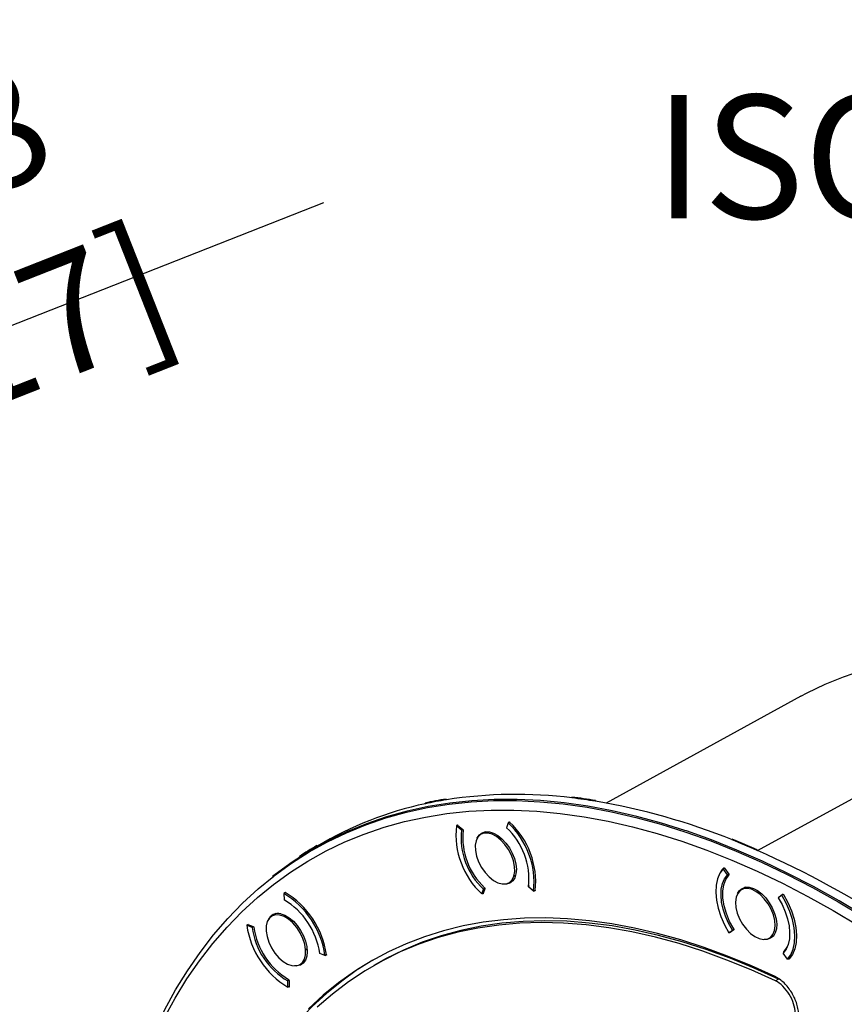
# Model space of a CAD drawing. Units: millimetres. Extents: x 69 to 1126, y 56 to 792.
# Drawn here: x 807 to 895, y 291 to 397 of the extents above; entities that cross this region are included whole.
import ezdxf

# ---------------------------------------------------------------- set-up
doc = ezdxf.new("R2010")
doc.units = ezdxf.units.MM
doc.header["$PDSIZE"] = -1
doc.layers.add('10', color=1, linetype='Continuous')
doc.styles.add('SLDTEXTSTYLE0', font='TXT', dxfattribs={"width": 0.663})
doc.styles.add('SLDTEXTSTYLE3', font='TXT', dxfattribs={"width": 0.7})
doc.dimstyles.new('SLDDIMSTYLE0', dxfattribs={"dimtxt": 12.733073, "dimasz": 12.733073, "dimexe": 0, "dimexo": 0.0625, "dimgap": 3.183268, "dimtad": 1, "dimdec": 1, "dimlfac": 1.25, "dimrnd": 1e-09, "dimzin": 12, "dimdsep": 46, "dimtxsty": 'SLDTEXTSTYLE3', "dimsah": 1, "dimcen": 0, "dimadec": 0, "dimazin": 3, "dimtfac": 1, "dimtdec": 1, "dimtofl": 0, "dimtmove": 0, "dimatfit": 3, "dimfxl": 1, "dimfrac": 2, "dimtolj": 1, "dimtzin": 12, "dimarcsym": 0})

# ---------------------------------------------------------------- blocks, each defined once
blk = doc.blocks.new('_D_3')
at = {"layer": '10', "color": 0, "lineweight": -2, "transparency": 16777216}
blk.add_line((839.52, 377.15), (725, 332.03), dxfattribs=at)
at = {"layer": '10', "color": 0, "transparency": 16777216}
blk.add_solid([(724.22, 334.01), (725.78, 330.06), (713.15, 327.37)], dxfattribs=at)
at = {"layer": 'Defpoints', "color": 0, "transparency": 16777216}
for p in [(713.15, 327.37), (501.92, 244.14)]:
    blk.add_point(p, dxfattribs=at)
at = {"layer": '10', "color": 0, "transparency": 16777216, "insert": (784.68, 365.81), "char_height": 12.7331, "attachment_point": 5, "rotation": 21.5042, "style": 'SLDTEXTSTYLE3'}
blk.add_mtext('\\A1;∅283.8 [∅11.17]', dxfattribs=at)

msp = doc.modelspace()

# ---------------------------------------------------------------- linework, layer by layer
at = {"color": 7, "linetype": 'Continuous', "lineweight": 25}
for p, q in [((890.664, 324.279), (869.799, 312.822)), ((866.115, 313.446), (866.104, 313.439)), ((866.124, 313.366), (866.104, 313.439)), ((850.401, 312.822), (850.39, 312.815)), ((850.421, 312.742), (850.39, 312.815)), ((852.641, 313.241), (852.652, 313.247)), ((852.641, 313.241), (852.672, 313.168)), ((852.652, 313.247), (852.683, 313.175)), ((852.683, 313.175), (852.672, 313.168)), ((868.631, 313.084), (868.642, 313.09)), ((868.631, 313.084), (868.651, 313.011)), ((868.642, 313.09), (868.662, 313.018)), ((868.662, 313.018), (868.651, 313.011)), ((853.748, 310.373), (853.862, 310.439)), ((854.299, 309.906), (853.748, 310.373)), ((853.849, 310.474), (853.813, 310.449)), ((853.881, 310.459), (854.432, 309.99)), ((859.293, 310.685), (859.107, 310.176)), ((859.406, 310.751), (859.293, 310.685)), ((859.356, 310.721), (859.377, 310.78)), ((859.406, 310.8), (859.377, 310.78)), ((854.299, 309.906), (854.436, 309.985)), ((856.843, 309.745), (856.381, 309.479)), ((838.8, 308.276), (838.811, 308.282)), ((838.8, 308.276), (838.841, 308.207)), ((838.811, 308.282), (838.852, 308.214)), ((838.852, 308.214), (838.841, 308.207)), ((883.304, 308.938), (883.292, 308.931)), ((883.3, 308.862), (883.292, 308.931)), ((837.581, 307.422), (836.77, 306.894)), ((836.976, 307.028), (836.938, 307.09)), ((885.969, 307.812), (885.98, 307.819)), ((885.969, 307.812), (885.977, 307.743)), ((885.988, 307.75), (885.977, 307.743)), ((885.98, 307.819), (885.988, 307.75)), ((859.906, 304.981), (860.102, 305.094)), ((882.322, 305.776), (882.435, 305.841)), ((882.781, 305.129), (882.322, 305.776)), ((882.464, 305.845), (882.922, 305.197)), ((882.781, 305.129), (882.915, 305.207)), ((859.381, 304.282), (859.843, 304.549)), ((835.424, 303.228), (835.252, 303.129)), ((835.252, 303.129), (835.284, 302.458)), ((835.335, 303.177), (835.333, 303.21)), ((856.469, 303.076), (856.656, 303.585)), ((856.633, 303.17), (856.469, 303.076)), ((856.604, 303.153), (856.632, 303.166)), ((856.802, 303.634), (856.616, 303.124)), ((856.769, 303.65), (856.656, 303.585)), ((862.014, 303.387), (861.464, 303.855)), ((862.014, 303.387), (862.202, 303.496)), ((862.12, 303.422), (862.101, 303.438)), ((862.12, 303.422), (862.19, 303.454)), ((884.735, 303.799), (884.273, 303.532)), ((888.609, 302.942), (888.232, 302.672)), ((888.314, 302.767), (888.698, 303.044)), ((888.722, 303.007), (888.609, 302.942)), ((834.44, 300.971), (833.978, 300.704)), ((831.293, 299.718), (831.406, 299.784)), ((831.851, 299.501), (831.293, 299.718)), ((831.428, 299.812), (831.367, 299.769)), ((831.414, 299.817), (831.973, 299.598)), ((831.851, 299.501), (831.991, 299.582)), ((883.425, 299.208), (882.937, 298.927)), ((882.937, 298.927), (883.314, 299.197)), ((883.458, 299.232), (883.083, 298.961)), ((883.47, 299.286), (883.314, 299.197)), ((887.402, 298.424), (887.754, 298.628)), ((887.273, 298.336), (887.735, 298.603)), ((837.591, 297.106), (837.756, 297.201)), ((839.663, 296.493), (839.105, 296.711)), ((839.663, 296.493), (839.825, 296.587)), ((839.781, 296.52), (839.738, 296.537)), ((839.781, 296.52), (839.826, 296.541)), ((889.224, 296.093), (888.765, 296.739)), ((888.837, 296.9), (888.919, 296.953)), ((836.978, 295.508), (837.44, 295.774)), ((845.226, 295.602), (844.886, 295.406)), ((889.224, 296.093), (889.541, 296.275)), ((889.319, 296.139), (889.315, 296.145)), ((889.319, 296.139), (889.458, 296.206)), ((835.812, 293.834), (835.672, 293.753)), ((835.705, 293.083), (835.672, 293.753)), ((835.815, 293.819), (835.848, 293.147)), ((888.27, 293.954), (887.931, 293.758)), ((835.818, 293.148), (835.705, 293.083)), ((835.795, 293.109), (835.847, 293.133)), ((835.847, 293.165), (835.835, 293.158))]:
    msp.add_line(p, q, dxfattribs=at)
at = {"color": 7, "linetype": 'Continuous', "lineweight": 25, "flags": 128}
for points in [[(890.664, 324.279), (891.311, 324.625), (893.239, 325.553), (895.232, 326.361), (897.286, 327.048)], [(886.005, 307.742), (898.497, 314.555), (916.06, 324.132)], [(878.238, 309.88), (875.724, 310.669), (873.071, 311.392), (870.444, 311.995), (867.846, 312.477), (865.28, 312.838), (862.749, 313.077), (860.256, 313.194), (857.804, 313.188), (855.396, 313.061), (853.035, 312.811), (850.723, 312.44), (848.464, 311.947), (846.259, 311.333), (844.113, 310.599), (842.027, 309.747), (840.003, 308.776), (838.045, 307.688), (836.154, 306.484), (834.333, 305.166), (834.045, 304.942)], [(834.193, 304.999), (834.27, 305.059), (836.09, 306.376), (837.98, 307.579), (839.937, 308.666), (841.96, 309.637), (844.045, 310.489), (846.19, 311.223), (848.393, 311.836), (850.651, 312.328), (852.961, 312.7), (855.321, 312.949), (857.728, 313.077), (860.179, 313.082), (862.67, 312.965), (865.2, 312.727), (867.765, 312.366), (870.361, 311.884), (872.987, 311.281), (875.638, 310.559), (878.312, 309.717), (881.005, 308.757), (883.714, 307.679), (886.436, 306.487), (889.168, 305.179), (891.907, 303.759), (894.648, 302.228), (897.39, 300.588)], [(822.432, 289.769), (823.616, 291.917), (824.883, 293.968), (826.233, 295.919), (827.664, 297.769), (829.174, 299.513), (830.762, 301.152), (832.425, 302.682), (834.161, 304.102), (835.968, 305.41), (837.845, 306.604), (839.789, 307.684), (841.798, 308.648), (843.868, 309.495), (845.999, 310.223), (848.187, 310.832), (850.429, 311.321), (852.723, 311.69), (855.067, 311.938), (857.457, 312.064), (859.891, 312.07), (862.365, 311.954), (864.877, 311.716), (867.424, 311.358), (870.003, 310.88), (872.61, 310.281), (875.243, 309.563), (877.898, 308.727), (880.573, 307.774), (883.263, 306.704), (885.967, 305.519), (888.68, 304.221), (891.399, 302.811), (894.122, 301.291), (896.844, 299.662)], [(859.906, 304.981), (859.996, 305.468), (859.98, 306.025), (859.859, 306.625), (859.638, 307.239), (859.33, 307.834), (858.949, 308.381), (858.514, 308.853), (858.048, 309.227), (857.573, 309.482), (857.114, 309.607), (856.693, 309.596), (856.332, 309.448), (856.048, 309.171), (855.857, 308.78)], [(855.98, 309.064), (855.99, 309.086), (856.21, 309.418), (856.509, 309.643), (856.873, 309.749), (857.285, 309.733), (857.729, 309.595), (858.184, 309.342)], [(858.184, 309.342), (858.631, 308.983), (859.05, 308.536), (859.423, 308.019), (859.734, 307.455), (859.968, 306.869), (860.116, 306.286), (860.172, 305.733), (860.132, 305.232), (859.999, 304.806), (859.778, 304.473), (859.48, 304.249), (859.116, 304.143), (858.821, 304.142)], [(911.086, 290.92), (908.393, 293.076), (905.683, 295.134), (902.96, 297.09), (900.227, 298.944), (897.487, 300.693), (894.744, 302.334), (892.001, 303.866), (889.261, 305.287), (886.528, 306.595), (883.804, 307.788), (881.093, 308.866), (878.399, 309.826), (878.238, 309.88)], [(855.857, 308.78), (855.766, 308.293), (855.782, 307.736), (855.904, 307.136), (856.124, 306.522), (856.433, 305.927), (856.814, 305.38), (857.249, 304.908), (857.715, 304.534), (858.19, 304.279), (858.649, 304.154), (859.07, 304.165), (859.431, 304.313), (859.714, 304.59), (859.906, 304.981)], [(815.448, 264.225), (815.734, 267.209), (816.114, 270.125), (816.587, 272.97), (817.154, 275.741), (817.813, 278.434), (818.563, 281.047), (819.404, 283.575), (820.334, 286.016), (821.353, 288.368), (822.459, 290.626), (823.651, 292.79), (824.927, 294.855), (826.287, 296.82), (827.728, 298.682), (829.249, 300.439), (830.847, 302.088), (832.521, 303.629), (834.193, 304.999)], [(882.322, 305.776), (881.969, 305.299), (881.715, 304.707), (881.569, 304.017), (881.532, 303.245), (881.607, 302.413), (881.791, 301.542), (882.08, 300.655), (882.465, 299.776), (882.937, 298.927)], [(883.314, 299.197), (882.905, 299.932), (882.572, 300.694), (882.322, 301.462), (882.162, 302.216), (882.098, 302.937), (882.129, 303.605), (882.256, 304.203), (882.475, 304.716), (882.781, 305.129)], [(883.454, 299.326), (883.015, 300.134), (882.67, 300.969), (882.429, 301.806), (882.3, 302.616), (882.288, 303.374), (882.392, 304.055), (882.611, 304.636), (882.935, 305.099)], [(884.145, 303.444), (883.883, 303.137), (883.716, 302.72), (883.652, 302.213), (883.695, 301.642), (883.842, 301.036), (884.085, 300.424), (884.414, 299.838), (884.81, 299.307), (885.255, 298.858), (885.726, 298.513), (886.199, 298.289), (886.65, 298.197), (887.058, 298.243), (887.402, 298.424)], [(883.871, 303.118), (884.07, 303.436), (884.36, 303.674), (884.716, 303.796), (885.123, 303.795), (885.564, 303.673), (886.019, 303.433), (886.468, 303.087), (886.892, 302.65)], [(887.402, 298.424), (887.663, 298.731), (887.83, 299.148), (887.894, 299.655), (887.851, 300.226), (887.704, 300.832), (887.461, 301.444), (887.132, 302.03), (886.736, 302.561), (886.291, 303.01), (885.821, 303.356), (885.347, 303.58), (884.896, 303.671), (884.488, 303.625), (884.145, 303.444)], [(889.224, 296.093), (889.578, 296.57), (889.831, 297.161), (889.978, 297.852), (890.014, 298.623), (889.939, 299.455), (889.755, 300.326), (889.466, 301.213), (889.081, 302.092), (888.609, 302.942)], [(888.778, 303.003), (889.25, 302.148), (889.636, 301.264), (889.924, 300.372), (890.108, 299.497), (890.184, 298.661), (890.148, 297.885), (890.002, 297.189), (889.75, 296.592), (889.398, 296.109)], [(886.892, 302.65), (887.271, 302.14), (887.591, 301.581), (887.835, 300.996), (887.995, 300.412), (888.062, 299.853), (888.034, 299.344), (887.913, 298.908), (887.702, 298.563), (887.413, 298.324), (887.056, 298.203), (886.713, 298.196)], [(888.232, 302.672), (888.641, 301.936), (888.975, 301.174), (889.224, 300.406), (889.384, 299.652), (889.449, 298.931), (889.417, 298.263), (889.29, 297.665), (889.071, 297.153), (888.765, 296.739)], [(837.591, 297.106), (837.496, 297.698), (837.299, 298.311), (837.011, 298.914), (836.647, 299.476), (836.223, 299.969), (835.763, 300.369), (835.288, 300.655), (834.822, 300.814), (834.39, 300.837), (834.012, 300.723), (833.708, 300.477), (833.492, 300.113), (833.376, 299.648), (833.365, 299.106)], [(834.936, 300.948), (835.382, 300.795), (835.838, 300.527), (836.282, 300.157), (836.697, 299.7), (837.063, 299.176), (837.364, 298.608), (837.588, 298.021), (837.725, 297.44), (837.769, 296.892), (837.717, 296.399), (837.573, 295.984), (837.342, 295.664), (837.034, 295.454), (836.664, 295.363), (836.418, 295.367)], [(887.897, 294.22), (885.346, 295.378), (882.806, 296.421), (880.282, 297.349), (877.776, 298.159), (875.292, 298.85), (872.833, 299.423), (870.403, 299.875), (868.005, 300.206), (865.642, 300.417), (863.317, 300.506), (861.033, 300.473), (858.794, 300.319), (856.603, 300.043), (854.461, 299.647), (852.374, 299.13), (850.342, 298.494), (848.369, 297.738), (846.458, 296.865), (844.61, 295.875), (842.83, 294.77), (841.118, 293.551), (839.478, 292.22), (837.911, 290.778)], [(887.931, 293.758), (885.325, 294.939), (882.732, 296), (880.155, 296.939), (877.597, 297.755), (875.063, 298.447), (872.556, 299.013), (870.079, 299.453), (867.637, 299.767), (865.232, 299.953), (862.868, 300.012), (860.548, 299.944), (858.276, 299.748), (856.055, 299.425), (853.887, 298.975), (851.777, 298.399), (849.726, 297.698), (847.739, 296.872), (845.818, 295.924), (843.965, 294.854), (842.183, 293.664), (840.474, 292.355), (838.842, 290.93)], [(888.27, 293.954), (885.665, 295.135), (883.071, 296.196), (880.494, 297.135), (877.937, 297.951), (875.403, 298.643), (872.895, 299.209), (870.419, 299.649), (867.976, 299.963), (865.571, 300.149), (863.207, 300.208), (860.888, 300.14), (858.615, 299.944), (856.394, 299.62), (854.227, 299.171), (852.116, 298.595), (850.066, 297.894), (848.079, 297.068), (846.157, 296.12), (845.226, 295.602)], [(833.365, 299.106), (833.461, 298.513), (833.657, 297.9), (833.945, 297.298), (834.31, 296.736), (834.733, 296.243), (835.193, 295.843), (835.668, 295.556), (836.134, 295.398), (836.566, 295.375), (836.944, 295.489), (837.249, 295.734), (837.464, 296.099), (837.58, 296.563), (837.591, 297.106)], [(889.267, 297.593), (889.162, 297.363), (888.837, 296.9)], [(844.784, 295.975), (843.169, 294.966), (841.457, 293.747), (839.817, 292.416), (838.25, 290.974), (836.759, 289.424), (835.345, 287.768), (834.011, 286.007), (832.758, 284.145), (831.588, 282.183), (830.503, 280.125), (829.504, 277.973), (828.592, 275.73), (827.769, 273.399), (827.035, 270.983), (826.392, 268.486), (825.841, 265.91), (825.382, 263.26), (825.016, 260.539), (824.744, 257.75)]]:
    msp.add_lwpolyline(points, dxfattribs=at)
at = {"color": 7, "linetype": 'Continuous', "lineweight": 25}
for centre, radius, start, end in [((860.119, 265.092), 48.655, 82.89695, 98.79027), ((859.284, 255.775), 58.066, 80.73695, 83.25529), ((859.296, 255.782), 58.066, 80.73695, 83.25529), ((858.51, 275.075), 38.531, 102.10174, 120.67619), ((859.319, 271.76), 42.015, 99.14618, 102.2708), ((859.331, 271.766), 42.015, 99.14618, 102.2708), ((859.345, 271.717), 41.985, 99.14506, 102.27191), ((859.31, 255.743), 58.025, 80.73605, 83.25619), ((856.924, 243.643), 70.361, 67.97397, 80.3966), ((862.383, 309.437), 8.686, 173.8092, 227.08536), ((853.379, 304.324), 8.686, 353.8092, 47.08536), ((853.512, 304.38), 8.728, 353.75821, 47.13635), ((861.705, 309.067), 7.453, 173.53783, 227.35673), ((861.823, 309.125), 7.388, 174.06974, 226.82482), ((854.058, 304.694), 7.453, 353.53783, 47.35673), ((858.044, 275.989), 37.587, 120.79583, 124.16129), ((858.056, 275.967), 37.532, 120.79392, 123.06023), ((851.755, 229.708), 85.27, 66.34381, 68.29302), ((851.786, 229.695), 85.209, 66.34311, 68.29372), ((851.766, 229.714), 85.27, 66.34381, 68.29302), ((844.691, 214.538), 101.95, 56.40667, 66.1047), ((884.113, 304.252), 2.371, 136.78871, 148.81284), ((830.541, 295.213), 9.212, 7.99147, 59.24497), ((830.54, 295.209), 9.387, 8.32627, 58.91017), ((831.169, 295.578), 8.016, 8.11917, 59.11727), ((834.635, 299.836), 1.152, 74.8646, 156.81443), ((840.415, 300.999), 9.212, 187.99147, 239.24497), ((839.787, 300.633), 8.016, 188.11917, 239.11727), ((839.846, 300.667), 7.894, 188.44282, 238.79362)]:
    msp.add_arc(centre, radius, start, end, dxfattribs=at)
for points, knots in [([(853.813, 310.449), (853.815, 310.454), (853.817, 310.463), (853.826, 310.472), (853.84, 310.477), (853.855, 310.475), (853.87, 310.468), (853.878, 310.462), (853.881, 310.459)], [0, 0, 0, 0, 0.1676315, 0.3303058, 0.5001133, 0.7490763, 0.8732545, 1, 1, 1, 1]), ([(859.377, 310.78), (859.379, 310.784), (859.382, 310.792), (859.393, 310.799), (859.407, 310.802), (859.423, 310.797), (859.438, 310.788), (859.446, 310.781), (859.449, 310.778)], [0, 0, 0, 0, 0.1676314, 0.3303059, 0.5001132, 0.7490762, 0.8732545, 1, 1, 1, 1]), ([(854.432, 309.99), (854.437, 309.986), (854.446, 309.977), (854.458, 309.96), (854.469, 309.938), (854.477, 309.912), (854.475, 309.896), (854.474, 309.888)], [0, 0, 0, 0, 0.1676005, 0.3304318, 0.5001768, 0.7487582, 1, 1, 1, 1]), ([(882.384, 305.876), (882.388, 305.878), (882.394, 305.884), (882.407, 305.885), (882.423, 305.881), (882.44, 305.871), (882.454, 305.858), (882.461, 305.849), (882.464, 305.845)], [0, 0, 0, 0, 0.1676315, 0.3303058, 0.5001133, 0.7490763, 0.8732545, 1, 1, 1, 1]), ([(882.922, 305.197), (882.926, 305.191), (882.933, 305.18), (882.941, 305.161), (882.946, 305.139), (882.946, 305.115), (882.939, 305.105), (882.935, 305.099)], [0, 0, 0, 0, 0.1676005, 0.3304318, 0.5001768, 0.7487582, 1, 1, 1, 1]), ([(861.557, 303.902), (861.552, 303.906), (861.543, 303.915), (861.531, 303.932), (861.52, 303.953), (861.512, 303.98), (861.514, 303.996), (861.515, 304.004)], [0, 0, 0, 0, 0.1676005, 0.3304318, 0.5001768, 0.7487582, 1, 1, 1, 1]), ([(856.616, 303.124), (856.614, 303.119), (856.611, 303.111), (856.6, 303.104), (856.586, 303.102), (856.57, 303.106), (856.555, 303.115), (856.547, 303.122), (856.544, 303.125)], [0, 0, 0, 0, 0.1676315, 0.3303058, 0.5001133, 0.7490763, 0.8732545, 1, 1, 1, 1]), ([(856.767, 303.737), (856.772, 303.732), (856.781, 303.722), (856.792, 303.704), (856.801, 303.682), (856.807, 303.656), (856.803, 303.642), (856.802, 303.634)], [0, 0, 0, 0, 0.1676005, 0.3304318, 0.5001768, 0.7487582, 1, 1, 1, 1]), ([(862.188, 303.432), (862.187, 303.427), (862.184, 303.417), (862.175, 303.409), (862.161, 303.404), (862.146, 303.406), (862.131, 303.413), (862.124, 303.419), (862.12, 303.422)], [0, 0, 0, 0, 0.1676314, 0.3303059, 0.5001132, 0.7490762, 0.8732545, 1, 1, 1, 1]), ([(888.698, 303.044), (888.702, 303.046), (888.709, 303.05), (888.722, 303.05), (888.74, 303.044), (888.756, 303.031), (888.77, 303.016), (888.775, 303.008), (888.778, 303.003)], [0, 0, 0, 0, 0.1676314, 0.3303059, 0.5001132, 0.7490762, 0.8732545, 1, 1, 1, 1]), ([(831.367, 299.769), (831.367, 299.775), (831.366, 299.787), (831.369, 299.802), (831.377, 299.815), (831.389, 299.821), (831.403, 299.821), (831.41, 299.818), (831.414, 299.817)], [0, 0, 0, 0, 0.1676315, 0.3303058, 0.5001133, 0.7490763, 0.8732545, 1, 1, 1, 1]), ([(831.973, 299.598), (831.978, 299.596), (831.987, 299.591), (832.002, 299.579), (832.017, 299.561), (832.031, 299.536), (832.035, 299.517), (832.037, 299.508)], [0, 0, 0, 0, 0.1676005, 0.3304318, 0.5001768, 0.7487582, 1, 1, 1, 1]), ([(883.083, 298.961), (883.079, 298.959), (883.072, 298.955), (883.058, 298.955), (883.041, 298.961), (883.025, 298.974), (883.011, 298.989), (883.005, 298.998), (883.003, 299.002)], [0, 0, 0, 0, 0.1676315, 0.3303058, 0.5001133, 0.7490763, 0.8732545, 1, 1, 1, 1]), ([(883.454, 299.326), (883.458, 299.32), (883.464, 299.308), (883.471, 299.289), (883.474, 299.268), (883.472, 299.246), (883.463, 299.237), (883.458, 299.232)], [0, 0, 0, 0, 0.1676005, 0.3304318, 0.5001768, 0.7487582, 1, 1, 1, 1]), ([(839.828, 296.568), (839.828, 296.562), (839.829, 296.55), (839.826, 296.535), (839.818, 296.522), (839.806, 296.516), (839.792, 296.516), (839.785, 296.519), (839.781, 296.52)], [0, 0, 0, 0, 0.1676314, 0.3303059, 0.5001132, 0.7490762, 0.8732545, 1, 1, 1, 1]), ([(888.85, 296.802), (888.846, 296.808), (888.839, 296.819), (888.831, 296.838), (888.826, 296.86), (888.826, 296.884), (888.833, 296.894), (888.837, 296.9)], [0, 0, 0, 0, 0.1676005, 0.3304318, 0.5001768, 0.7487582, 1, 1, 1, 1]), ([(889.398, 296.109), (889.395, 296.106), (889.389, 296.101), (889.376, 296.099), (889.359, 296.103), (889.343, 296.113), (889.329, 296.127), (889.322, 296.135), (889.319, 296.139)], [0, 0, 0, 0, 0.1676314, 0.3303059, 0.5001132, 0.7490762, 0.8732545, 1, 1, 1, 1]), ([(835.756, 293.914), (835.761, 293.912), (835.77, 293.906), (835.784, 293.892), (835.798, 293.872), (835.811, 293.847), (835.814, 293.828), (835.815, 293.819)], [0, 0, 0, 0, 0.1676005, 0.3304318, 0.5001768, 0.7487582, 1, 1, 1, 1]), ([(890.42, 290.089), (890.42, 290.134), (890.419, 290.183), (890.415, 290.278), (890.405, 290.422), (890.387, 290.569), (890.337, 290.868), (890.287, 291.076), (890.159, 291.49), (890.08, 291.695), (889.894, 292.105), (889.787, 292.309), (889.551, 292.694), (889.422, 292.879), (889.144, 293.23), (888.999, 293.391), (888.696, 293.685), (888.537, 293.819), (888.298, 293.99), (888.218, 294.043), (888.098, 294.114), (888.058, 294.137), (887.977, 294.18), (887.936, 294.201), (887.897, 294.22)], [0, 0, 0, 0, 0.03125, 0.03125, 0.0625, 0.125, 0.125, 0.25, 0.25, 0.375, 0.375, 0.5, 0.5, 0.625, 0.625, 0.75, 0.75, 0.875, 0.875, 0.9375, 0.9375, 0.96875, 0.96875, 1, 1, 1, 1]), ([(835.848, 293.147), (835.848, 293.142), (835.848, 293.13), (835.843, 293.117), (835.833, 293.106), (835.82, 293.102), (835.806, 293.104), (835.798, 293.108), (835.795, 293.109)], [0, 0, 0, 0, 0.1676315, 0.3303058, 0.5001133, 0.7490763, 0.8732545, 1, 1, 1, 1])]:
    msp.add_open_spline(points, degree=3, knots=knots, dxfattribs=at)
for points in [[(888.314, 302.767), (888.454, 302.859), (888.593, 302.952), (888.733, 303.045)], [(890.035, 290.312), (890.036, 290.619), (889.921, 291.306), (889.447, 292.35), (888.743, 293.239), (888.196, 293.632), (887.931, 293.758)]]:
    msp.add_open_spline(points, degree=3, dxfattribs=at)

# ---------------------------------------------------------------- texts
at = {"layer": '10', "insert": (874.939, 388.698), "char_height": 13.2292, "attachment_point": 1, "style": 'SLDTEXTSTYLE0'}
msp.add_mtext('ISOMETRIC', dxfattribs=at)

# ---------------------------------------------------------------- dimensions: what is measured, and where the dimension line sits
at = {"layer": '10'}
dim = msp.add_diameter_dim_2p(p1=(501.918, 244.141), p2=(713.154, 327.367), dimstyle='SLDDIMSTYLE0', dxfattribs=at)
dim.commit()
dim.dimension.update_dxf_attribs({"geometry": '_D_3', "text_midpoint": (788.183, 356.928)})

doc.saveas('drawing.dxf')
